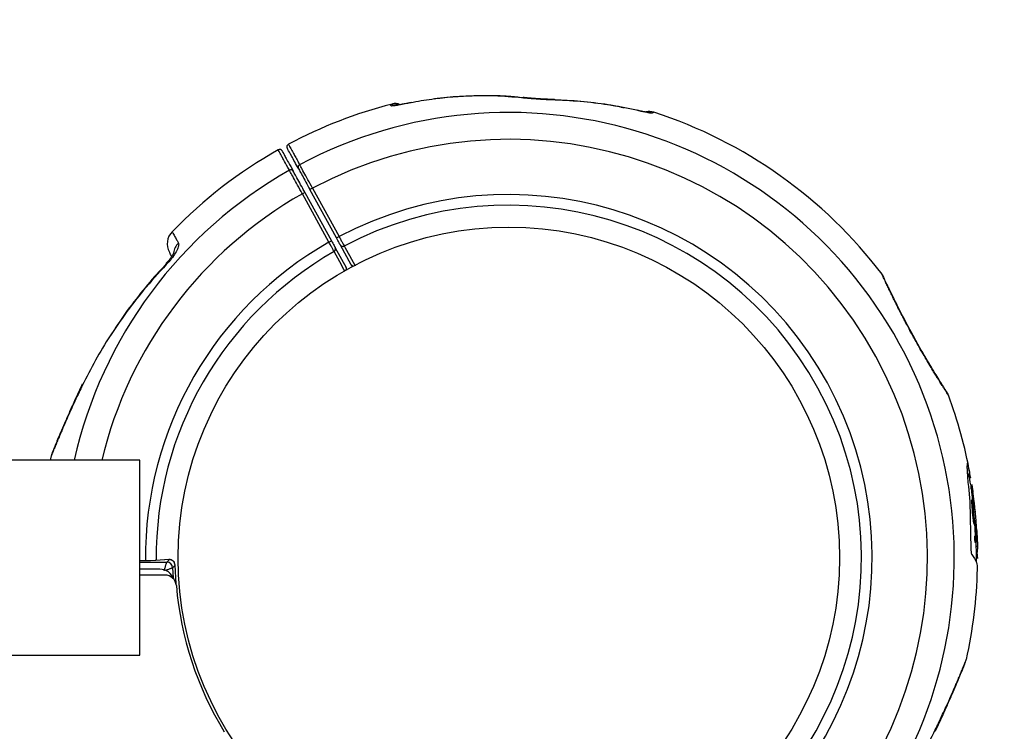
# Model space of a CAD drawing. Units: millimetres. Extents: x 1852 to 19537, y 9616 to 24599.
# Drawn here: x 8803 to 8973, y 19739 to 19862 of the extents above; entities that cross this region are included whole.
import ezdxf

# ---------------------------------------------------------------- set-up
doc = ezdxf.new("R2010")
doc.units = ezdxf.units.MM
doc.header["$LTSCALE"] = 100
doc.layers.add('OTWORY_MONTAŻOWE', color=1, linetype='Continuous')

msp = doc.modelspace()

# ---------------------------------------------------------------- linework, layer by layer
at = {"color": 8, "linetype": 'Continuous', "lineweight": 25}
for p, q in [((8889.6, 19848.49), (8889.41, 19848.43)), ((8966.92, 19782.83), (8966.72, 19782.81)), ((8967.47, 19778.49), (8967.46, 19778.48)), ((8967.82, 19775.22), (8967.78, 19775.22)), ((8968.09, 19770.86), (8967.9, 19770.85)), ((8968.07, 19769.87), (8967.91, 19769.86)), ((8823.81, 19768.35), (8823.37, 19768.35)), ((8828.46, 19768.59), (8828.4, 19768.59)), ((8968.06, 19769.54), (8967.92, 19769.53)), ((8968.07, 19769.34), (8967.92, 19769.33))]:
    msp.add_line(p, q, dxfattribs=at)
at = {"color": 7, "linetype": 'Continuous', "lineweight": 25}
for p, q in [((8889.61, 19848.48), (8889.6, 19848.49)), ((8870.23, 19847.6), (8870.14, 19847.58)), ((8853.2, 19832.81), (8852.76, 19832.57)), ((8853.2, 19832.81), (8857.79, 19824.45)), ((8851.89, 19832.08), (8851.45, 19831.84)), ((8856.04, 19823.48), (8851.45, 19831.84)), ((8851.89, 19832.08), (8856.47, 19823.72)), ((8857.35, 19824.21), (8852.76, 19832.57)), ((8857.35, 19824.21), (8857.79, 19824.45)), ((8856.04, 19823.48), (8856.47, 19823.72)), ((8859.9, 19819.56), (8858.02, 19822.99)), ((8857.14, 19822.5), (8859.02, 19819.08)), ((8813.42, 19798.9), (8812.98, 19797.96)), ((8823.37, 19785.77), (8730.25, 19785.77)), ((8808.06, 19786.55), (8807.89, 19785.77)), ((8823.37, 19768.92), (8823.37, 19785.77)), ((8966.36, 19785.23), (8966.31, 19785.19)), ((8966.72, 19782.77), (8966.96, 19782.79)), ((8966.53, 19781.23), (8966.78, 19778.64)), ((8967.19, 19781.51), (8966.94, 19781.49)), ((8967.2, 19781.07), (8967, 19781.05)), ((8967.23, 19780.86), (8967.03, 19780.85)), ((8967.31, 19780.31), (8967.11, 19780.29)), ((8967.34, 19780.13), (8967.14, 19780.12)), ((8966.78, 19778.64), (8966.98, 19770.47)), ((8967.31, 19778.97), (8967.11, 19778.96)), ((8967.59, 19778.53), (8967.45, 19778.52)), ((8967.31, 19778.17), (8967.11, 19778.15)), ((8967.31, 19778.17), (8967.43, 19776.5)), ((8967.7, 19776.9), (8967.56, 19778.33)), ((8967.43, 19776.5), (8967.23, 19776.49)), ((8967.94, 19772.95), (8967.84, 19774.97)), ((8967.66, 19774.89), (8967.46, 19774.87)), ((8967.74, 19774.67), (8967.54, 19774.66)), ((8967.54, 19774.66), (8967.55, 19774.66)), ((8967.55, 19774.64), (8967.75, 19774.65)), ((8967.66, 19774.89), (8967.74, 19774.67)), ((8967.98, 19773.6), (8967.99, 19773.45)), ((8967.88, 19772.62), (8967.6, 19772.6)), ((8967.8, 19772.07), (8967.6, 19772.06)), ((8967.83, 19772.65), (8967.63, 19772.64)), ((8967.88, 19771.6), (8967.68, 19771.59)), ((8967.68, 19771.59), (8967.69, 19771.59)), ((8967.94, 19772.95), (8967.74, 19772.94)), ((8967.88, 19772.56), (8967.86, 19772.66)), ((8968, 19771.72), (8967.91, 19771.69)), ((8968.02, 19772.12), (8967.98, 19773.23)), ((8968.01, 19773.14), (8968.04, 19772.46)), ((8968.09, 19770.86), (8968.07, 19769.87)), ((8823.37, 19752.07), (8823.37, 19768.92)), ((8823.81, 19768.35), (8823.37, 19768.35)), ((8823.37, 19768.13), (8828.03, 19768.15)), ((8823.81, 19768.35), (8823.81, 19768.35)), ((8825.18, 19768.38), (8825.12, 19768.38)), ((8828.46, 19768.59), (8825.18, 19768.38)), ((8828.03, 19768.15), (8828.46, 19768.59)), ((8967.92, 19768.9), (8968.22, 19768.92)), ((8968.06, 19769.54), (8968.07, 19769.34)), ((8826.84, 19766.92), (8823.37, 19766.92)), ((8829.03, 19767.18), (8829.11, 19765.46)), ((8829.63, 19764.38), (8829.46, 19767.62)), ((8827.68, 19765.92), (8823.37, 19765.92)), ((8753.02, 19752.07), (8823.37, 19752.07)), ((8960.82, 19738.95), (8961.26, 19739.89))]:
    msp.add_line(p, q, dxfattribs=at)
at = {"color": 7, "linetype": 'Continuous', "lineweight": 25, "flags": 128}
for points in [[(8894.99, 19848.14), (8895.05, 19848.13), (8895.16, 19848.06)], [(8858.68, 19822.82), (8858.86, 19822.49), (8859.58, 19821.17), (8860.55, 19819.39)], [(8858.81, 19818.44), (8858.63, 19818.77), (8857.91, 19820.08), (8856.93, 19821.86)], [(8827.92, 19819.83), (8827.89, 19819.75), (8827.94, 19819.6)], [(8828.4, 19768.59), (8826.1, 19768.44), (8825.12, 19768.38)]]:
    msp.add_lwpolyline(points, dxfattribs=at)
at = {"color": 8, "linetype": 'Continuous', "lineweight": 25, "flags": 128}
for points in [[(8909.34, 19846.28), (8909.34, 19846.28), (8909.48, 19846.22)], [(8813.42, 19798.9), (8813.4, 19798.85), (8813.42, 19798.69)], [(8960.82, 19738.94), (8960.84, 19738.99), (8960.82, 19739.16)]]:
    msp.add_lwpolyline(points, dxfattribs=at)
at = {"color": 7, "linetype": 'Continuous', "lineweight": 25}
msp.add_circle((8887.12, 19768.92), 57.15, dxfattribs=at)
for centre, radius, start, end in [((8887.12, 19768.92), 81, 104.4226, 118.0457), ((8887.12, 19768.92), 76.97, 299.5069, 118.009), ((8911.42, 19843.57), 2.5, 71.9995, 103.5887), ((8911.14, 19843.44), 2.48, 71.6749, 89.943), ((8887.12, 19768.92), 81, 37.2355, 71.972), ((8849.27, 19839.97), 0.5, 118.8558, 208.7491), ((8887.12, 19768.92), 72.33, 299.5502, 117.9658), ((8887.12, 19768.92), 81, 119.469, 135.9071), ((8847.52, 19839.01), 0.5, 28.758, 119.4462), ((8851.19, 19836.44), 0.484, 116.0403, 206.5056), ((8849.46, 19835.5), 0.484, 31.0103, 121.4757), ((8887.12, 19768.92), 62.79, 299.6705, 117.8455), ((8887.12, 19768.92), 60.94, 299.6911, 117.8248), ((8831.1, 19823.2), 3, 135.9399, 208.758), ((8858.43, 19823.23), 0.482, 210.9616, 300.0199), ((8856.71, 19822.29), 0.482, 297.4961, 26.5544), ((8860.34, 19819.8), 0.5, 208.758, 252.3667), ((8858.58, 19818.84), 0.5, 345.1493, 28.758), ((8887.12, 19768.92), 81, 10.3569, 20.2831), ((8810.99, 19785.89), 3, 158.3298, 167.3101), ((8887.12, 19768.92), 80.8, 8.9603, 10.3786), ((8887.12, 19768.92), 81, 3.2274, 8.1229), ((8887.12, 19768.92), 80.8, 359.4617, 1.8961), ((8828.03, 19767.15), 1, 1.7612, 90.2554), ((8828.46, 19767.59), 1, 1.2982, 93.6689), ((8828.46, 19767.59), 1, 1.3432, 90.255), ((8826.84, 19764.42), 2.5, 18.5609, 90), ((8945.98, 19652.34), 163.9, 135.3071, 135.5202), ((8887.12, 19768.92), 81, 347.4337, 358.6364), ((8827.68, 19763.92), 2, 4.8083, 90), ((8887.12, 19768.92), 57.65, 184.8083, 211.4933), ((8963.25, 19751.96), 3, 338.3298, 347.3101)]:
    msp.add_arc(centre, radius, start, end, dxfattribs=at)
at = {"color": 8, "linetype": 'Continuous', "lineweight": 25}
for centre, radius, start, end in [((8887.12, 19768.92), 76.97, 119.5069, 167.3544), ((8887.12, 19768.92), 72.33, 119.5502, 166.5283), ((8887.12, 19768.92), 62.79, 119.6705, 180.5169), ((8832.13, 19821.21), 2.99, 134.7215, 172.2488), ((8887.12, 19768.92), 60.94, 119.6911, 180.4447), ((8860.29, 19819.79), 0.452, 209.4222, 259.5267), ((8858.62, 19818.87), 0.451, 337.8918, 28.1912)]:
    msp.add_arc(centre, radius, start, end, dxfattribs=at)
at = {"color": 7, "linetype": 'Continuous', "lineweight": 25}
for points, knots in [([(7771.75, 20209.49), (7778.69, 20210.31), (7792.57, 20211.95), (7813.26, 20213.85), (7833.72, 20215.34), (7853.86, 20216.39), (7873.76, 20217.04), (7893.67, 20217.31), (7913.22, 20217.19), (7930.53, 20216.75), (7945.69, 20216.13), (7959.28, 20215.4), (7973.06, 20214.47), (7986.42, 20213.38), (7999.87, 20212.11), (8013.6, 20210.64), (8024.3, 20209.33), (8031.43, 20208.4), (8034.82, 20207.94), (8038.24, 20207.47), (8041.69, 20206.98), (8045.16, 20206.48), (8048.66, 20205.96), (8054.48, 20205.08), (8062.81, 20203.76), (8073.84, 20201.88), (8085.48, 20199.77), (8097.72, 20197.4), (8109.94, 20194.87), (8121.61, 20192.31), (8131.08, 20190.11), (8138.98, 20188.22), (8145.9, 20186.5), (8153.37, 20184.6), (8160.84, 20182.63), (8167.67, 20180.77), (8172.61, 20179.4), (8175.94, 20178.46), (8177.95, 20177.88), (8179.76, 20177.36), (8181.49, 20176.86), (8183.64, 20176.24), (8189.85, 20174.41), (8199.18, 20171.58), (8210.98, 20167.84), (8221.45, 20164.39), (8231.27, 20161.04), (8240.81, 20157.68), (8250.77, 20154.07), (8262.39, 20149.7), (8275.3, 20144.66), (8285.64, 20140.44), (8292.42, 20137.61), (8295.83, 20136.17), (8299.19, 20134.74), (8302.51, 20133.31), (8305.79, 20131.88), (8313.53, 20128.48), (8325.53, 20123.06), (8341.61, 20115.44), (8357.15, 20107.76), (8372.82, 20099.67), (8388.58, 20091.19), (8404.45, 20082.28), (8419.79, 20073.31), (8435.2, 20063.94), (8450.15, 20054.47), (8464.69, 20044.91), (8478.39, 20035.57), (8492, 20025.97), (8505.72, 20015.96), (8519.54, 20005.5), (8533.29, 19994.72), (8546.81, 19983.75), (8562.74, 19970.36), (8580.97, 19954.34), (8601.35, 19935.42), (8621.35, 19915.81), (8640.97, 19895.48), (8660.21, 19874.4), (8679.01, 19852.61), (8697.34, 19830.11), (8715.17, 19806.87), (8732.49, 19782.92), (8749.24, 19758.28), (8765.36, 19733), (8780.71, 19707.26), (8795.27, 19681.16), (8808.99, 19654.77), (8821.91, 19628.06), (8834.01, 19601.06), (8845.26, 19573.85), (8854.8, 19548.8), (8862.84, 19525.95), (8869.61, 19505.33), (8875.92, 19484.65), (8881.7, 19464.15), (8886.98, 19443.82), (8891.79, 19423.64), (8896.18, 19403.38), (8900.43, 19381.66), (8904.43, 19358.46), (8908.07, 19333.74), (8911.06, 19309.33), (8913.25, 19287.01), (8914.81, 19266.75), (8915.92, 19248.02), (8916.66, 19229.69), (8917.06, 19211.73), (8917.16, 19194.11), (8916.94, 19176.21), (8916.42, 19158.65), (8915.65, 19142.13), (8914.69, 19126.62), (8913.82, 19115.32), (8913.15, 19107.61), (8912.78, 19103.56), (8912.4, 19099.5), (8912, 19095.41), (8911.57, 19091.3), (8910.81, 19084.14), (8909.61, 19073.78), (8907.85, 19060.1), (8905.83, 19045.92), (8903.56, 19031.55), (8901.21, 19017.91), (8898.88, 19005.36), (8896.53, 18993.48), (8893.96, 18981.26), (8891.82, 18971.67), (8890.25, 18964.95), (8889.4, 18961.33), (8888.52, 18957.67), (8887.78, 18954.65), (8887.12, 18951.97), (8886.5, 18949.45), (8885.69, 18946.25), (8884.8, 18942.79), (8883.86, 18939.15), (8882.86, 18935.38), (8881.76, 18931.27), (8880.54, 18926.81), (8879.31, 18922.37), (8877.65, 18916.48), (8875.65, 18909.58), (8873.67, 18902.98), (8872.24, 18898.29), (8871.31, 18895.28), (8870.41, 18892.38), (8869.4, 18889.18), (8868.27, 18885.65), (8867.03, 18881.81), (8865.8, 18878.03), (8863.38, 18870.77), (8859.8, 18860.32), (8856.17, 18850.18), (8853.84, 18843.85), (8852.8, 18841.03), (8851.76, 18838.27), (8850.73, 18835.55), (8849.71, 18832.87), (8848.7, 18830.24), (8845.87, 18822.95), (8841.2, 18811.24), (8834.55, 18795.4), (8827.94, 18780.33), (8820.99, 18765.14), (8813.68, 18749.85), (8805.97, 18734.4), (8798.27, 18719.61), (8790.24, 18704.76), (8780.59, 18687.6), (8769.09, 18668.13), (8755.7, 18646.67), (8741.6, 18625.31), (8726.74, 18603.9), (8716.23, 18589.76), (8710.98, 18582.7)], [0, 0, 0, 0, 0.008603, 0.017224, 0.025864, 0.034365, 0.042766, 0.051323, 0.060036, 0.068194, 0.074046, 0.080065, 0.08625, 0.09246, 0.098031, 0.104424, 0.111095, 0.11263, 0.11418, 0.115743, 0.117321, 0.118913, 0.120518, 0.122138, 0.12693, 0.132025, 0.137422, 0.14312, 0.149121, 0.15454, 0.159537, 0.162491, 0.165709, 0.169354, 0.173092, 0.176336, 0.179088, 0.180142, 0.181101, 0.181964, 0.182731, 0.183582, 0.185034, 0.19163, 0.196977, 0.202017, 0.206751, 0.211178, 0.215844, 0.221222, 0.228081, 0.234668, 0.236349, 0.23801, 0.239654, 0.241278, 0.242884, 0.244471, 0.252631, 0.260535, 0.268182, 0.275587, 0.283748, 0.291568, 0.299196, 0.306634, 0.314606, 0.321613, 0.328501, 0.335271, 0.342223, 0.349333, 0.356362, 0.363311, 0.370182, 0.381082, 0.39186, 0.402528, 0.413313, 0.424057, 0.434773, 0.445568, 0.456378, 0.467215, 0.478161, 0.48912, 0.500102, 0.510995, 0.521863, 0.53272, 0.543614, 0.55448, 0.565332, 0.573466, 0.581616, 0.589786, 0.597981, 0.60593, 0.61394, 0.622015, 0.630159, 0.640021, 0.650046, 0.660238, 0.66998, 0.677684, 0.685539, 0.693547, 0.700933, 0.708486, 0.716228, 0.724161, 0.731447, 0.737991, 0.744726, 0.746521, 0.748329, 0.750151, 0.751985, 0.753833, 0.755694, 0.761653, 0.767867, 0.774338, 0.781065, 0.787651, 0.793212, 0.798526, 0.804233, 0.810333, 0.812009, 0.813713, 0.815443, 0.817188, 0.81798, 0.819241, 0.820757, 0.822526, 0.824146, 0.825932, 0.827885, 0.830005, 0.832292, 0.834225, 0.838421, 0.842175, 0.843707, 0.845152, 0.846509, 0.847883, 0.849757, 0.851604, 0.853423, 0.855215, 0.86211, 0.868569, 0.869959, 0.871326, 0.872672, 0.873996, 0.875298, 0.876578, 0.877836, 0.885965, 0.89373, 0.901131, 0.908185, 0.916201, 0.92381, 0.931156, 0.938242, 0.945973, 0.956833, 0.967445, 0.97828, 0.989155, 1, 1, 1, 1]), ([(8680.8, 18579.9), (8686.13, 18587.02), (8696.82, 18601.27), (8711.87, 18622.91), (8726.2, 18644.69), (8739.74, 18666.54), (8752.5, 18688.43), (8765.24, 18711.65), (8777.87, 18736.26), (8790.27, 18762.31), (8801.84, 18788.55), (8812.68, 18815.17), (8822.76, 18842.19), (8832.09, 18869.65), (8840.61, 18897.42), (8848.34, 18925.54), (8855.24, 18953.87), (8861.32, 18982.46), (8866.57, 19011.3), (8871.02, 19040.54), (8874.44, 19068.66), (8876.98, 19095.61), (8878.75, 19121.38), (8879.87, 19147.52), (8880.32, 19174.05), (8880.08, 19201.03), (8879.12, 19227.96), (8877.46, 19254.85), (8875.1, 19281.7), (8871.98, 19308.98), (8868.06, 19336.61), (8863.41, 19364), (8858.05, 19391.13), (8852, 19417.98), (8845.13, 19445.04), (8837.41, 19472.3), (8828.8, 19499.71), (8819.33, 19527.12), (8809.02, 19554.4), (8797.89, 19581.44), (8785.95, 19608.2), (8773.19, 19634.67), (8759.61, 19660.85), (8745.19, 19686.71), (8729.95, 19712.24), (8713.94, 19737.31), (8697.28, 19761.76), (8680.05, 19785.51), (8662.29, 19808.54), (8644.03, 19830.86), (8625.3, 19852.47), (8606.13, 19873.39), (8586.52, 19893.61), (8566.53, 19913.14), (8546.21, 19931.93), (8524.86, 19950.64), (8502.57, 19969.1), (8479.38, 19987.2), (8456.15, 20004.3), (8432.88, 20020.47), (8409.56, 20035.73), (8384.81, 20051.01), (8358.62, 20066.13), (8331.04, 20080.95), (8303.52, 20094.66), (8275.92, 20107.4), (8248.2, 20119.2), (8220.31, 20130.1), (8192.37, 20140.07), (8164.35, 20149.14), (8136.36, 20157.3), (8108.38, 20164.57), (8080.36, 20170.99), (8052.13, 20176.59), (8023.54, 20181.39), (7994.64, 20185.37), (7965.41, 20188.5), (7936.01, 20190.78), (7906.34, 20192.18), (7878.49, 20192.64), (7852.49, 20192.33), (7828.39, 20191.45), (7803.98, 20189.92), (7779.27, 20187.78), (7762.6, 20185.76), (7754.24, 20184.76)], [0, 0, 0, 0, 0.01116, 0.02235, 0.033559, 0.044727, 0.055857, 0.066965, 0.08005, 0.093151, 0.106287, 0.119458, 0.1329, 0.146383, 0.159916, 0.17351, 0.187174, 0.200675, 0.214263, 0.227881, 0.241511, 0.253095, 0.264704, 0.27635, 0.288041, 0.299791, 0.311614, 0.322841, 0.334159, 0.34557, 0.356992, 0.368418, 0.379253, 0.390115, 0.401017, 0.411971, 0.422994, 0.434056, 0.445071, 0.456046, 0.466998, 0.477944, 0.488904, 0.499897, 0.510944, 0.522039, 0.533069, 0.544033, 0.554951, 0.565838, 0.576712, 0.587584, 0.598469, 0.609379, 0.620325, 0.63124, 0.643365, 0.655405, 0.667378, 0.679297, 0.691175, 0.703024, 0.716969, 0.730864, 0.744643, 0.758324, 0.772171, 0.78595, 0.799678, 0.813365, 0.827025, 0.840424, 0.853816, 0.86721, 0.880569, 0.894103, 0.907564, 0.920948, 0.934276, 0.94757, 0.95801, 0.968456, 0.978926, 0.989436, 1, 1, 1, 1]), ([(8889.41, 19848.43), (8887.83, 19848.57), (8885.07, 19848.8), (8881.07, 19848.79), (8877.45, 19848.6), (8873.8, 19848.22), (8871.36, 19847.79), (8870.14, 19847.58)], [0, 0, 0, 0, 0.2501227, 0.4359292, 0.6223964, 0.8108652, 1, 1, 1, 1]), ([(8889.59, 19848.43), (8888.79, 19848.52), (8886.6, 19848.76), (8882.93, 19848.84), (8878.6, 19848.68), (8875.68, 19848.46), (8874.21, 19848.22), (8874.2, 19848.22)], [0, 0, 0, 0, 0.158583, 0.435897, 0.715947, 0.998419, 1, 1, 1, 1]), ([(8895.16, 19848.06), (8894.91, 19848.07), (8894.42, 19848.08), (8893.65, 19848.12), (8892.86, 19848.16), (8892.11, 19848.21), (8891.4, 19848.26), (8890.73, 19848.31), (8890.07, 19848.37), (8889.63, 19848.41), (8889.41, 19848.43)], [0, 0, 0, 0, 0.132139, 0.265106, 0.400448, 0.536542, 0.650852, 0.765678, 0.882414, 1, 1, 1, 1]), ([(8894.99, 19848.14), (8894.85, 19848.14), (8894.21, 19848.16), (8892.97, 19848.22), (8891.43, 19848.32), (8890.27, 19848.41), (8889.73, 19848.48), (8889.62, 19848.49)], [0, 0, 0, 0, 0.084069, 0.365796, 0.678586, 0.931584, 1, 1, 1, 1]), ([(8870.14, 19847.58), (8869.5, 19847.45), (8868.7, 19847.29), (8867.79, 19847.12), (8867.4, 19847.06), (8867.08, 19847.03), (8866.85, 19847.02), (8866.65, 19847.05), (8866.85, 19847.22), (8866.89, 19847.29), (8866.91, 19847.32)], [0, 0, 0, 0, 0.250166, 0.312339, 0.375017, 0.437306, 0.499873, 0.561866, 0.749721, 1, 1, 1, 1]), ([(8868.17, 19847.32), (8868.05, 19847.36), (8867.73, 19847.47), (8867.3, 19847.46), (8867.02, 19847.38), (8866.95, 19847.36)], [0, 0, 0, 0, 0.298086, 0.828594, 1, 1, 1, 1]), ([(8870.22, 19847.61), (8869.87, 19847.55), (8869.27, 19847.43), (8868.63, 19847.3), (8868.34, 19847.25), (8868.18, 19847.23), (8868.09, 19847.23), (8868.12, 19847.24), (8868.13, 19847.24)], [0, 0, 0, 0, 0.324449, 0.560656, 0.6666, 0.764043, 0.921191, 1, 1, 1, 1]), ([(8909.48, 19846.22), (8907.96, 19846.54), (8904.87, 19847.19), (8900.08, 19847.81), (8896.8, 19847.98), (8895.16, 19848.06)], [0, 0, 0, 0, 0.3270296, 0.6627398, 1, 1, 1, 1]), ([(8907.04, 19846.7), (8906.85, 19846.74), (8905.17, 19847.12), (8901.89, 19847.55), (8898.34, 19847.95), (8896.29, 19848), (8895.83, 19848.02)], [0, 0, 0, 0, 0.053054, 0.463747, 0.877628, 1, 1, 1, 1]), ([(8911.15, 19845.91), (8911.15, 19845.91), (8911.16, 19845.91), (8911.07, 19845.92), (8910.84, 19845.96), (8910.38, 19846.05), (8909.85, 19846.16), (8909.46, 19846.25), (8909.35, 19846.28)], [0, 0, 0, 0, 0.043854, 0.143319, 0.293174, 0.531463, 0.867363, 1, 1, 1, 1]), ([(8911.92, 19845.8), (8911.91, 19845.79), (8911.84, 19845.77), (8911.51, 19845.8), (8910.9, 19845.91), (8910.19, 19846.06), (8909.72, 19846.17), (8909.48, 19846.22)], [0, 0, 0, 0, 0.093738, 0.316952, 0.591534, 0.792926, 1, 1, 1, 1]), ([(8912.19, 19845.95), (8912.19, 19845.95), (8912.2, 19845.95), (8912.17, 19845.94), (8912.12, 19845.91), (8912.04, 19845.86), (8911.95, 19845.81), (8911.92, 19845.8)], [0, 0, 0, 0, 0.003272, 0.251859, 0.500859, 0.833489, 1, 1, 1, 1]), ([(8850.75, 19836.23), (8850.33, 19836.99), (8849.48, 19838.54), (8848.98, 19839.46), (8848.81, 19839.76), (8848.84, 19839.71), (8848.84, 19839.71)], [0, 0, 0, 0, 0.368242, 0.744015, 0.961849, 1, 1, 1, 1]), ([(8847.95, 19839.25), (8847.97, 19839.23), (8847.99, 19839.18), (8848.2, 19838.8), (8848.54, 19838.18), (8849.06, 19837.23), (8849.58, 19836.29), (8849.88, 19835.75)], [0, 0, 0, 0, 0.184922, 0.370774, 0.559515, 0.749245, 1, 1, 1, 1]), ([(8850.75, 19836.23), (8850.81, 19836.13), (8850.96, 19835.84), (8851.39, 19835.07), (8852.03, 19833.9), (8852.52, 19833.01), (8852.76, 19832.57)], [0, 0, 0, 0, 0.149167, 0.43277, 0.716385, 1, 1, 1, 1]), ([(8853.2, 19832.81), (8852.93, 19833.3), (8852.39, 19834.29), (8851.68, 19835.6), (8851.21, 19836.45), (8851.03, 19836.77), (8850.97, 19836.88)], [0, 0, 0, 0, 0.2836132, 0.5672282, 0.8508315, 1, 1, 1, 1]), ([(8851.45, 19831.84), (8851.31, 19832.1), (8850.89, 19832.85), (8850.24, 19834.03), (8849.59, 19835.22), (8849.34, 19835.68), (8849.21, 19835.91)], [0, 0, 0, 0, 0.1492696, 0.4328562, 0.716427, 1, 1, 1, 1]), ([(8851.89, 19832.08), (8851.76, 19832.32), (8851.39, 19832.99), (8850.8, 19834.06), (8850.22, 19835.13), (8849.99, 19835.54), (8849.88, 19835.75)], [0, 0, 0, 0, 0.149271, 0.432858, 0.716429, 1, 1, 1, 1]), ([(8857.79, 19824.45), (8857.9, 19824.25), (8858.11, 19823.85), (8858.4, 19823.33), (8858.58, 19822.99), (8858.65, 19822.86), (8858.68, 19822.82)], [0, 0, 0, 0, 0.284152, 0.568307, 0.852452, 1, 1, 1, 1]), ([(8830.03, 19823.33), (8830.05, 19823.26), (8830.12, 19823.06), (8829.97, 19822.49), (8829.53, 19821.61), (8828.82, 19820.59), (8828.23, 19819.93), (8827.94, 19819.6)], [0, 0, 0, 0, 0.133347, 0.33618, 0.55097, 0.775968, 1, 1, 1, 1]), ([(8856.93, 19821.86), (8856.88, 19821.95), (8856.78, 19822.14), (8856.52, 19822.61), (8856.26, 19823.08), (8856.09, 19823.38), (8856.04, 19823.48)], [0, 0, 0, 0, 0.284103, 0.568199, 0.852317, 1, 1, 1, 1]), ([(8856.47, 19823.72), (8856.52, 19823.65), (8856.64, 19823.42), (8856.83, 19823.07), (8857.03, 19822.71), (8857.11, 19822.57), (8857.14, 19822.5)], [0, 0, 0, 0, 0.147685, 0.431808, 0.715903, 1, 1, 1, 1]), ([(8858.02, 19822.99), (8858, 19823.02), (8857.95, 19823.11), (8857.81, 19823.37), (8857.59, 19823.76), (8857.43, 19824.06), (8857.35, 19824.21)], [0, 0, 0, 0, 0.147544, 0.431686, 0.715843, 1, 1, 1, 1]), ([(8829.23, 19821.62), (8829.23, 19821.61), (8829.22, 19821.6), (8829.15, 19821.44), (8828.99, 19821.18), (8828.71, 19820.76), (8828.33, 19820.28), (8828.04, 19819.97), (8827.91, 19819.83)], [0, 0, 0, 0, 0.095695, 0.215485, 0.363571, 0.561076, 0.797886, 1, 1, 1, 1]), ([(8828.88, 19821.01), (8828.86, 19821.05), (8828.61, 19821.5), (8828.49, 19821.72), (8828.49, 19821.72), (8828.49, 19821.72)], [0, 0, 0, 0, 0.056624, 0.73557, 1, 1, 1, 1]), ([(8827.94, 19819.6), (8826.6, 19818.14), (8824.16, 19815.46), (8820.96, 19811.32), (8818.18, 19807.27), (8815.63, 19803.07), (8814.15, 19800.15), (8813.42, 19798.69)], [0, 0, 0, 0, 0.229719, 0.42038, 0.611781, 0.805491, 1, 1, 1, 1]), ([(8828, 19819.75), (8827.44, 19819.17), (8825.72, 19817.37), (8823.08, 19814.16), (8820.39, 19810.62), (8818.9, 19808.29), (8818.3, 19807.37)], [0, 0, 0, 0, 0.151731, 0.470827, 0.789654, 1, 1, 1, 1]), ([(8952.15, 19816.78), (8952.09, 19816.98), (8951.97, 19817.4), (8951.73, 19817.76), (8951.61, 19817.94)], [0, 0, 0, 0, 0.499999, 1, 1, 1, 1]), ([(8962.58, 19797.91), (8962.57, 19797.92), (8962.56, 19797.96), (8962.35, 19798.27), (8962, 19798.82), (8961.47, 19799.67), (8960.77, 19800.8), (8959.93, 19802.18), (8959.01, 19803.74), (8958.04, 19805.41), (8957.09, 19807.13), (8956.18, 19808.8), (8955.35, 19810.37), (8954.56, 19811.92), (8953.75, 19813.54), (8953.11, 19814.85), (8952.66, 19815.78), (8952.37, 19816.37), (8952.18, 19816.74), (8952.17, 19816.75), (8952.16, 19816.76)], [0, 0, 0, 0, 0.018875, 0.067916, 0.120363, 0.178145, 0.23971, 0.301857, 0.363198, 0.424458, 0.48437, 0.5421, 0.597387, 0.650717, 0.714179, 0.796444, 0.844166, 0.896339, 0.952966, 1, 1, 1, 1]), ([(8813.42, 19798.9), (8813.05, 19798.13), (8812.33, 19796.6), (8811.36, 19794.47), (8810.52, 19792.57), (8809.83, 19790.96), (8809.27, 19789.62), (8808.82, 19788.53), (8808.49, 19787.72), (8808.28, 19787.2), (8808.21, 19787.01), (8808.2, 19787), (8808.2, 19787)], [0, 0, 0, 0, 0.139475, 0.275435, 0.398146, 0.511111, 0.612777, 0.708561, 0.809364, 0.89441, 0.972966, 1, 1, 1, 1]), ([(8963.1, 19797), (8963.01, 19797.2), (8962.84, 19797.59), (8962.55, 19797.92), (8962.41, 19798.08)], [0, 0, 0, 0, 0.5005, 1, 1, 1, 1]), ([(8966.31, 19785.19), (8966.3, 19785.04), (8966.28, 19784.74), (8966.31, 19783.83), (8966.39, 19782.65), (8966.49, 19781.71), (8966.53, 19781.23)], [0, 0, 0, 0, 0.250193, 0.50037, 0.7504, 1, 1, 1, 1]), ([(8966.92, 19782.83), (8966.84, 19783.23), (8966.7, 19784.05), (8966.51, 19784.93), (8966.43, 19785.14), (8966.39, 19785.25)], [0, 0, 0, 0, 0.333441, 0.666697, 1, 1, 1, 1]), ([(8966.92, 19782.83), (8966.92, 19782.82), (8966.92, 19782.81), (8966.92, 19782.8), (8966.92, 19782.79), (8966.92, 19782.79), (8966.92, 19782.79), (8966.92, 19782.79), (8966.92, 19782.8), (8966.92, 19782.8), (8966.92, 19782.81)], [0, 0, 0, 0, 0.12491, 0.24977, 0.37489, 0.499531, 0.624633, 0.749529, 0.874716, 1, 1, 1, 1]), ([(8966.94, 19781.49), (8966.94, 19781.49), (8966.93, 19781.49), (8966.94, 19781.46), (8966.95, 19781.39), (8966.96, 19781.28), (8966.98, 19781.17), (8966.99, 19781.09), (8967, 19781.05)], [0, 0, 0, 0, 0.077657, 0.262868, 0.448138, 0.633855, 0.820226, 1, 1, 1, 1]), ([(8967.03, 19780.85), (8967.03, 19780.86), (8967.02, 19780.89), (8967.01, 19780.95), (8967.01, 19781.01), (8967, 19781.04), (8967, 19781.05)], [0, 0, 0, 0, 0.285323, 0.570562, 0.856145, 1, 1, 1, 1]), ([(8967.03, 19780.85), (8967.03, 19780.82), (8967.04, 19780.77), (8967.05, 19780.66), (8967.07, 19780.54), (8967.09, 19780.42), (8967.1, 19780.34), (8967.11, 19780.3), (8967.11, 19780.29)], [0, 0, 0, 0, 0.186279, 0.372533, 0.559249, 0.746405, 0.933669, 1, 1, 1, 1]), ([(8967.14, 19780.12), (8967.13, 19780.14), (8967.13, 19780.17), (8967.12, 19780.23), (8967.11, 19780.27), (8967.11, 19780.29)], [0, 0, 0, 0, 0.2572623, 0.5144954, 1, 1, 1, 1]), ([(8967.16, 19781.38), (8967.15, 19781.41), (8967.14, 19781.46), (8967.14, 19781.5), (8967.13, 19781.51), (8967.14, 19781.47), (8967.15, 19781.4), (8967.16, 19781.3), (8967.18, 19781.18), (8967.19, 19781.11), (8967.2, 19781.07)], [0, 0, 0, 0, 0.125004, 0.250004, 0.375004, 0.500008, 0.625018, 0.750031, 0.875046, 1, 1, 1, 1]), ([(8967.28, 19779), (8967.26, 19779.22), (8967.21, 19779.59), (8967.16, 19779.96), (8967.14, 19780.12)], [0, 0, 0, 0, 0.5772749, 1, 1, 1, 1]), ([(8967.25, 19780.75), (8967.23, 19780.87), (8967.2, 19781.1), (8967.17, 19781.28), (8967.16, 19781.38)], [0, 0, 0, 0, 0.499658, 1, 1, 1, 1]), ([(8967.23, 19780.86), (8967.23, 19780.88), (8967.22, 19780.9), (8967.22, 19780.95), (8967.21, 19781.01), (8967.2, 19781.05), (8967.2, 19781.07)], [0, 0, 0, 0, 0.25088, 0.500723, 0.750605, 1, 1, 1, 1]), ([(8967.23, 19780.86), (8967.23, 19780.85), (8967.24, 19780.81), (8967.24, 19780.74), (8967.26, 19780.67), (8967.27, 19780.59), (8967.28, 19780.51), (8967.29, 19780.43), (8967.3, 19780.36), (8967.31, 19780.33), (8967.31, 19780.31)], [0, 0, 0, 0, 0.124941, 0.250127, 0.375072, 0.499996, 0.625199, 0.750147, 0.875056, 1, 1, 1, 1]), ([(8967.34, 19780.13), (8967.33, 19780.17), (8967.32, 19780.23), (8967.31, 19780.28), (8967.31, 19780.31)], [0, 0, 0, 0, 0.500665, 1, 1, 1, 1]), ([(8967.56, 19778.33), (8967.53, 19778.62), (8967.46, 19779.21), (8967.38, 19779.82), (8967.34, 19780.13)], [0, 0, 0, 0, 0.499977, 1, 1, 1, 1]), ([(8967.11, 19778.96), (8967.1, 19778.92), (8967.09, 19778.83), (8967.09, 19778.56), (8967.1, 19778.28), (8967.11, 19778.15)], [0, 0, 0, 0, 0.257934, 0.660716, 1, 1, 1, 1]), ([(8967.12, 19778.98), (8967.12, 19778.98), (8967.11, 19778.99), (8967.11, 19778.97), (8967.11, 19778.96)], [0, 0, 0, 0, 0.512847, 1, 1, 1, 1]), ([(8967.31, 19778.97), (8967.3, 19778.93), (8967.29, 19778.87), (8967.29, 19778.68), (8967.29, 19778.45), (8967.31, 19778.26), (8967.31, 19778.17)], [0, 0, 0, 0, 0.2497624, 0.4991114, 0.7491207, 1, 1, 1, 1]), ([(8967.42, 19778.63), (8967.41, 19778.7), (8967.39, 19778.84), (8967.35, 19778.96), (8967.32, 19779.02), (8967.31, 19778.99), (8967.31, 19778.97)], [0, 0, 0, 0, 0.249918, 0.499684, 0.749355, 1, 1, 1, 1]), ([(8967.42, 19778.63), (8967.43, 19778.6), (8967.44, 19778.53), (8967.46, 19778.47), (8967.47, 19778.45), (8967.47, 19778.47), (8967.47, 19778.49)], [0, 0, 0, 0, 0.249855, 0.499639, 0.749357, 1, 1, 1, 1]), ([(8967.6, 19777.78), (8967.59, 19777.84), (8967.58, 19777.96), (8967.56, 19778.13), (8967.54, 19778.27), (8967.52, 19778.39), (8967.5, 19778.48), (8967.49, 19778.53), (8967.48, 19778.53), (8967.47, 19778.5), (8967.47, 19778.49)], [0, 0, 0, 0, 0.125002, 0.249954, 0.375016, 0.499849, 0.624719, 0.749805, 0.874684, 1, 1, 1, 1]), ([(8967.11, 19778.15), (8967.12, 19778.02), (8967.13, 19777.75), (8967.17, 19777.2), (8967.21, 19776.77), (8967.23, 19776.49)], [0, 0, 0, 0, 0.253715, 0.507451, 1, 1, 1, 1]), ([(8967.66, 19777.13), (8967.65, 19777.24), (8967.63, 19777.45), (8967.61, 19777.67), (8967.6, 19777.78)], [0, 0, 0, 0, 0.501552, 1, 1, 1, 1]), ([(8967.66, 19777.13), (8967.67, 19777.1), (8967.67, 19777.04), (8967.68, 19776.94), (8967.69, 19776.85), (8967.7, 19776.79), (8967.71, 19776.76), (8967.71, 19776.77), (8967.71, 19776.82), (8967.7, 19776.87), (8967.7, 19776.9)], [0, 0, 0, 0, 0.125231, 0.250185, 0.375116, 0.500041, 0.624974, 0.74993, 0.874929, 1, 1, 1, 1]), ([(8967.23, 19776.49), (8967.25, 19776.31), (8967.28, 19775.94), (8967.35, 19775.44), (8967.41, 19775.07), (8967.45, 19774.93), (8967.46, 19774.87)], [0, 0, 0, 0, 0.272942, 0.545833, 0.819377, 1, 1, 1, 1]), ([(8967.43, 19776.5), (8967.45, 19776.34), (8967.48, 19776), (8967.54, 19775.54), (8967.6, 19775.14), (8967.64, 19774.97), (8967.66, 19774.89)], [0, 0, 0, 0, 0.249711, 0.499588, 0.74942, 1, 1, 1, 1]), ([(8967.74, 19774.67), (8967.75, 19774.66), (8967.76, 19774.64), (8967.78, 19774.71), (8967.79, 19774.84), (8967.78, 19774.97), (8967.78, 19775.04)], [0, 0, 0, 0, 0.25017, 0.500022, 0.74986, 1, 1, 1, 1]), ([(8967.82, 19775.22), (8967.81, 19775.25), (8967.8, 19775.31), (8967.79, 19775.3), (8967.78, 19775.22), (8967.78, 19775.1), (8967.78, 19775.04)], [0, 0, 0, 0, 0.24993, 0.499861, 0.749785, 1, 1, 1, 1]), ([(8967.84, 19774.97), (8967.84, 19774.99), (8967.84, 19775.04), (8967.83, 19775.12), (8967.82, 19775.18), (8967.82, 19775.21), (8967.82, 19775.22)], [0, 0, 0, 0, 0.24981, 0.49985, 0.74996, 1, 1, 1, 1]), ([(8967.46, 19774.87), (8967.47, 19774.85), (8967.48, 19774.8), (8967.51, 19774.72), (8967.53, 19774.68), (8967.54, 19774.66)], [0, 0, 0, 0, 0.251842, 0.503688, 1, 1, 1, 1]), ([(8967.74, 19772.94), (8967.74, 19773.1), (8967.73, 19773.42), (8967.71, 19773.99), (8967.68, 19774.41), (8967.66, 19774.65)], [0, 0, 0, 0, 0.296749, 0.593514, 1, 1, 1, 1]), ([(8967.98, 19773.6), (8967.98, 19773.61), (8967.97, 19773.62), (8967.97, 19773.55), (8967.98, 19773.42), (8967.98, 19773.29), (8967.98, 19773.23)], [0, 0, 0, 0, 0.249902, 0.499799, 0.749686, 1, 1, 1, 1]), ([(8968.01, 19773.14), (8968.01, 19773.15), (8968.01, 19773.19), (8968, 19773.24), (8968, 19773.29), (8968, 19773.34), (8968, 19773.38), (8967.99, 19773.41), (8967.99, 19773.44), (8967.99, 19773.44), (8967.99, 19773.45)], [0, 0, 0, 0, 0.124819, 0.249956, 0.374736, 0.49979, 0.624716, 0.749518, 0.874911, 1, 1, 1, 1]), ([(8967.6, 19772.6), (8967.6, 19772.6), (8967.6, 19772.6), (8967.59, 19772.57), (8967.58, 19772.5), (8967.58, 19772.4), (8967.58, 19772.28), (8967.59, 19772.16), (8967.6, 19772.09), (8967.6, 19772.06)], [0, 0, 0, 0, 0.0569024, 0.2159452, 0.3751721, 0.5341532, 0.6925148, 0.8501654, 1, 1, 1, 1]), ([(8967.6, 19772.06), (8967.61, 19771.99), (8967.62, 19771.84), (8967.65, 19771.66), (8967.67, 19771.61), (8967.68, 19771.59)], [0, 0, 0, 0, 0.2582362, 0.6359724, 1, 1, 1, 1]), ([(8967.62, 19772.59), (8967.62, 19772.59), (8967.63, 19772.6), (8967.63, 19772.63), (8967.63, 19772.64)], [0, 0, 0, 0, 0.581951, 1, 1, 1, 1]), ([(8967.64, 19772.68), (8967.64, 19772.69), (8967.64, 19772.69), (8967.63, 19772.66), (8967.63, 19772.64)], [0, 0, 0, 0, 0.353179, 1, 1, 1, 1]), ([(8967.75, 19772.7), (8967.75, 19772.75), (8967.75, 19772.82), (8967.74, 19772.91), (8967.74, 19772.94)], [0, 0, 0, 0, 0.699445, 1, 1, 1, 1]), ([(8967.81, 19772.61), (8967.81, 19772.61), (8967.8, 19772.62), (8967.79, 19772.6), (8967.79, 19772.54), (8967.78, 19772.47), (8967.78, 19772.37), (8967.79, 19772.27), (8967.79, 19772.16), (8967.8, 19772.1), (8967.8, 19772.07)], [0, 0, 0, 0, 0.1250696, 0.2500877, 0.3750634, 0.5000164, 0.6249729, 0.7499589, 0.8749932, 1, 1, 1, 1]), ([(8967.8, 19772.07), (8967.81, 19772.01), (8967.82, 19771.88), (8967.84, 19771.75), (8967.86, 19771.64), (8967.88, 19771.62), (8967.88, 19771.6)], [0, 0, 0, 0, 0.2497777, 0.4991497, 0.7490078, 1, 1, 1, 1]), ([(8967.81, 19772.61), (8967.82, 19772.6), (8967.82, 19772.59), (8967.83, 19772.63), (8967.83, 19772.65)], [0, 0, 0, 0, 0.499361, 1, 1, 1, 1]), ([(8967.86, 19772.66), (8967.86, 19772.67), (8967.85, 19772.7), (8967.84, 19772.71), (8967.84, 19772.69), (8967.83, 19772.66), (8967.83, 19772.65)], [0, 0, 0, 0, 0.250209, 0.500133, 0.749953, 1, 1, 1, 1]), ([(8967.88, 19772.56), (8967.89, 19772.52), (8967.9, 19772.42), (8967.91, 19772.41), (8967.92, 19772.4)], [0, 0, 0, 0, 0.5003, 1, 1, 1, 1]), ([(8967.88, 19771.6), (8967.89, 19771.6), (8967.9, 19771.6), (8967.91, 19771.66), (8967.91, 19771.69)], [0, 0, 0, 0, 0.4996, 1, 1, 1, 1]), ([(8967.92, 19772.4), (8967.92, 19772.41), (8967.93, 19772.43), (8967.94, 19772.55), (8967.95, 19772.72), (8967.94, 19772.87), (8967.94, 19772.95)], [0, 0, 0, 0, 0.249963, 0.499734, 0.749412, 1, 1, 1, 1]), ([(8968, 19771.72), (8968, 19771.73), (8968.01, 19771.74), (8968.01, 19771.83), (8968.02, 19771.95), (8968.02, 19772.07), (8968.02, 19772.12)], [0, 0, 0, 0, 0.249923, 0.499469, 0.749362, 1, 1, 1, 1]), ([(8968.04, 19772.46), (8968.05, 19772.31), (8968.06, 19772.02), (8968.08, 19771.58), (8968.09, 19771.17), (8968.09, 19770.96), (8968.09, 19770.86)], [0, 0, 0, 0, 0.2501721, 0.4999167, 0.749635, 1, 1, 1, 1]), ([(8966.98, 19770.47), (8966.98, 19770.41), (8966.97, 19770.3), (8966.98, 19770.14), (8966.99, 19769.97), (8967.01, 19769.77), (8967.05, 19769.56), (8967.09, 19769.49), (8967.11, 19769.45)], [0, 0, 0, 0, 0.125167, 0.250264, 0.37563, 0.500959, 0.750411, 1, 1, 1, 1]), ([(8968.06, 19769.54), (8968.06, 19769.57), (8968.06, 19769.63), (8968.06, 19769.73), (8968.06, 19769.82), (8968.07, 19769.85), (8968.07, 19769.87)], [0, 0, 0, 0, 0.249808, 0.4999, 0.750008, 1, 1, 1, 1]), ([(8825.18, 19768.38), (8825.15, 19768.38), (8825.04, 19768.38), (8824.76, 19768.37), (8824.31, 19768.36), (8823.98, 19768.35), (8823.81, 19768.35)], [0, 0, 0, 0, 0.122149, 0.414725, 0.707364, 1, 1, 1, 1]), ([(8827.55, 19766.65), (8827.55, 19766.65), (8827.6, 19766.8), (8827.68, 19767.04), (8827.78, 19767.36), (8827.85, 19767.6), (8827.91, 19767.79), (8827.97, 19767.96), (8828.02, 19768.11), (8828.02, 19768.14), (8828.03, 19768.15)], [0, 0, 0, 0, 0.003334, 0.192463, 0.322541, 0.457729, 0.561985, 0.669094, 0.82962, 1, 1, 1, 1]), ([(8967.11, 19769.45), (8967.45, 19769), (8968.04, 19768.21), (8968.04, 19767.37), (8968.04, 19767)], [0, 0, 0, 0, 0.566116, 1, 1, 1, 1]), ([(8968.07, 19769.34), (8968.07, 19769.31), (8968.07, 19769.24), (8968.07, 19769.14), (8968.07, 19769.04), (8968.06, 19768.97), (8968.06, 19768.92), (8968.06, 19768.9), (8968.05, 19768.91), (8968.05, 19768.91)], [0, 0, 0, 0, 0.162802, 0.325448, 0.488124, 0.650861, 0.813663, 0.976399, 1, 1, 1, 1]), ([(8960.82, 19738.95), (8961.19, 19739.72), (8961.91, 19741.24), (8962.88, 19743.38), (8963.72, 19745.28), (8964.41, 19746.89), (8964.97, 19748.22), (8965.42, 19749.32), (8965.75, 19750.13), (8965.96, 19750.64), (8966.03, 19750.83), (8966.04, 19750.85), (8966.04, 19750.85)], [0, 0, 0, 0, 0.1394752, 0.2754355, 0.3981463, 0.5111106, 0.612777, 0.7085609, 0.8093644, 0.8944103, 0.9729658, 1, 1, 1, 1]), ([(8946.3, 19718.24), (8947.64, 19719.71), (8950.07, 19722.38), (8953.28, 19726.53), (8956.06, 19730.57), (8958.61, 19734.78), (8960.08, 19737.69), (8960.82, 19739.16)], [0, 0, 0, 0, 0.229719, 0.42038, 0.611781, 0.805491, 1, 1, 1, 1])]:
    msp.add_open_spline(points, degree=3, knots=knots, dxfattribs=at)
at = {"color": 8, "linetype": 'Continuous', "lineweight": 25}
for points, knots in [([(8866.91, 19847.32), (8867.17, 19847.37), (8867.58, 19847.45), (8867.98, 19847.34), (8868.12, 19847.3)], [0, 0, 0, 0, 0.633622, 1, 1, 1, 1]), ([(8866.91, 19847.32), (8866.91, 19847.33), (8866.92, 19847.34), (8866.94, 19847.36), (8866.94, 19847.37), (8866.94, 19847.37), (8866.94, 19847.37)], [0, 0, 0, 0, 0.154671, 0.464023, 0.773427, 1, 1, 1, 1]), ([(8849.06, 19840.37), (8849.05, 19840.38), (8849.05, 19840.39), (8849.14, 19840.22), (8849.26, 19840), (8849.46, 19839.64), (8849.77, 19839.07), (8850.19, 19838.3), (8850.58, 19837.59), (8850.86, 19837.08), (8850.97, 19836.88)], [0, 0, 0, 0, 0.129229, 0.255822, 0.332545, 0.447672, 0.640055, 0.774712, 0.909757, 1, 1, 1, 1]), ([(8849.21, 19835.91), (8849.19, 19835.95), (8848.87, 19836.53), (8848.44, 19837.32), (8847.99, 19838.14), (8847.73, 19838.61), (8847.54, 19838.94), (8847.38, 19839.24), (8847.3, 19839.39), (8847.26, 19839.46), (8847.27, 19839.44), (8847.27, 19839.44)], [0, 0, 0, 0, 0.015652, 0.25073, 0.389409, 0.528476, 0.621761, 0.715836, 0.905009, 0.99992, 1, 1, 1, 1]), ([(8828.94, 19825.28), (8828.95, 19825.27), (8828.96, 19825.25), (8829.07, 19825.06), (8829.24, 19824.74), (8829.48, 19824.31), (8829.74, 19823.86), (8829.95, 19823.47), (8830.03, 19823.33)], [0, 0, 0, 0, 0.163742, 0.357376, 0.551532, 0.691342, 0.887597, 1, 1, 1, 1]), ([(8963.1, 19797), (8963.1, 19797), (8963.11, 19796.99), (8963.08, 19797.02), (8963.04, 19797.09), (8962.93, 19797.26), (8962.73, 19797.57), (8962.44, 19798.02), (8962.08, 19798.58), (8961.67, 19799.24), (8961.18, 19800.01), (8960.65, 19800.88), (8960.08, 19801.82), (8959.47, 19802.84), (8958.84, 19803.92), (8958.19, 19805.04), (8957.54, 19806.2), (8956.89, 19807.37), (8956.25, 19808.55), (8955.63, 19809.72), (8955.04, 19810.86), (8954.48, 19811.96), (8953.95, 19813), (8953.48, 19813.96), (8953.08, 19814.79), (8952.7, 19815.59), (8952.35, 19816.32), (8952.08, 19816.9), (8951.87, 19817.36), (8951.74, 19817.64), (8951.67, 19817.81), (8951.62, 19817.9), (8951.6, 19817.96), (8951.61, 19817.94), (8951.61, 19817.94)], [0, 0, 0, 0, 0.001803, 0.021964, 0.04241, 0.073313, 0.109804, 0.150254, 0.181054, 0.217415, 0.257729, 0.288436, 0.324642, 0.364803, 0.395407, 0.431434, 0.471411, 0.501884, 0.537831, 0.57772, 0.608122, 0.644215, 0.684255, 0.714762, 0.749137, 0.783858, 0.82036, 0.86083, 0.891649, 0.928283, 0.948455, 0.968913, 0.999835, 1, 1, 1, 1]), ([(8813.42, 19798.69), (8813.23, 19798.31), (8812.8, 19797.41), (8812.17, 19796.07), (8811.44, 19794.45), (8810.76, 19792.94), (8810.21, 19791.69), (8809.86, 19790.86), (8809.54, 19790.12), (8809.21, 19789.34), (8808.87, 19788.51), (8808.59, 19787.84), (8808.38, 19787.34), (8808.23, 19786.97), (8808.13, 19786.71), (8808.07, 19786.56), (8808.06, 19786.55), (8808.06, 19786.55)], [0, 0, 0, 0, 0.0662798, 0.1573969, 0.2371232, 0.3575417, 0.4396074, 0.4846251, 0.5300735, 0.5986495, 0.6656366, 0.7397163, 0.7960887, 0.8458059, 0.9013146, 0.9575706, 1, 1, 1, 1]), ([(8827.77, 19766.73), (8827.84, 19766.76), (8828.01, 19766.82), (8828.25, 19766.9), (8828.49, 19766.99), (8828.68, 19767.06), (8828.85, 19767.12), (8828.96, 19767.16), (8829.02, 19767.18), (8829.03, 19767.18), (8829.03, 19767.18)], [0, 0, 0, 0, 0.102966, 0.247351, 0.39742, 0.513152, 0.632053, 0.810299, 0.904202, 1, 1, 1, 1]), ([(8960.82, 19739.16), (8961.01, 19739.54), (8961.44, 19740.44), (8962.06, 19741.78), (8962.8, 19743.39), (8963.48, 19744.9), (8964.02, 19746.16), (8964.38, 19746.99), (8964.7, 19747.73), (8965.03, 19748.51), (8965.37, 19749.33), (8965.65, 19750.01), (8965.86, 19750.51), (8966, 19750.87), (8966.11, 19751.13), (8966.17, 19751.29), (8966.18, 19751.3), (8966.18, 19751.3)], [0, 0, 0, 0, 0.06628, 0.157397, 0.237123, 0.357542, 0.439607, 0.484625, 0.530074, 0.59865, 0.665637, 0.739716, 0.796089, 0.845806, 0.901315, 0.957571, 1, 1, 1, 1])]:
    msp.add_open_spline(points, degree=3, knots=knots, dxfattribs=at)
at = {"layer": 'OTWORY_MONTAŻOWE'}
msp.add_circle((8887.12, 19768.92), 250, dxfattribs=at)

doc.saveas('drawing.dxf')
